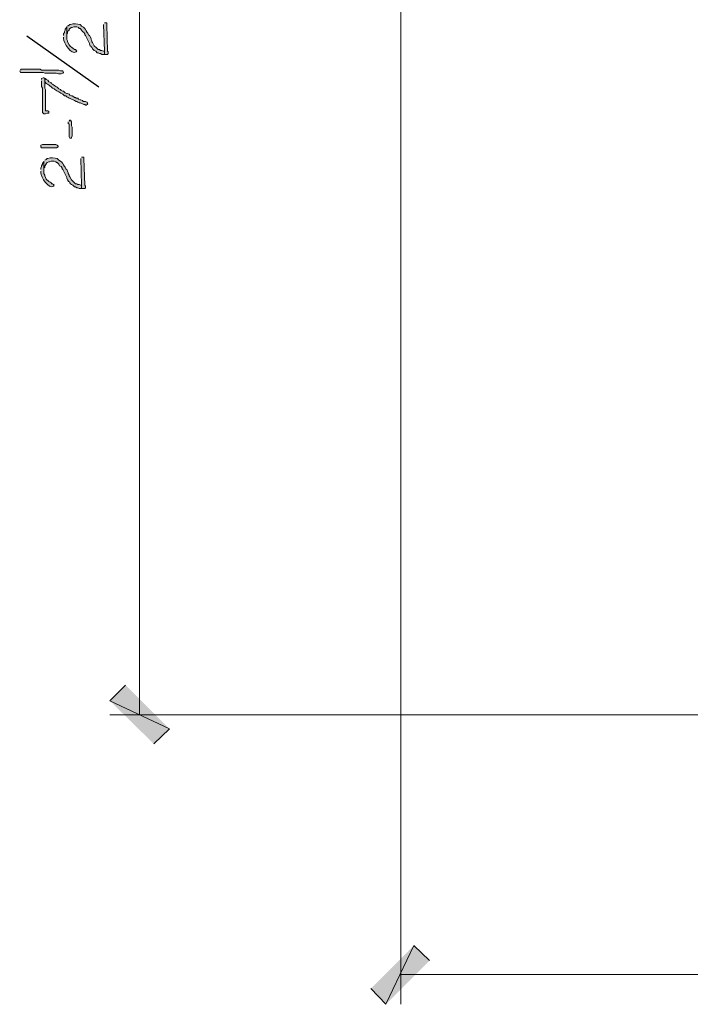
# Model space of a CAD drawing. Units: inches. Extents: x -61 to 673, y 119 to 673.
# Drawn here: x 281 to 332, y 305 to 380 of the extents above; entities that cross this region are included whole.
import ezdxf

# ---------------------------------------------------------------- set-up
doc = ezdxf.new("R2010")
doc.units = ezdxf.units.IN
doc.header["$MEASUREMENT"] = 0
doc.layers.add('Layer 1', color=7, linetype='Continuous')

msp = doc.modelspace()

# ---------------------------------------------------------------- hatches: boundary and pattern name
at = {"layer": 'Layer 1', "true_color": 0xffffff}
h = msp.add_hatch(color=7, dxfattribs=at)
edge = h.paths.add_edge_path()
edge.add_spline(control_points=[(284.25, 379.29), (284.25, 379.29), (284.25, 378.51), (284.25, 378.51), (284.25, 378.51), (284.25, 378.75), (284.25, 378.75), (284.25, 378.75), (284.31, 378.811), (284.31, 378.811), (284.31, 378.811), (284.31, 378.93), (284.31, 378.93), (284.31, 378.93), (284.43, 379.05), (284.43, 379.05), (284.43, 379.05), (284.43, 379.109), (284.43, 379.109), (284.43, 379.109), (284.49, 379.17), (284.49, 379.17), (284.49, 379.17), (284.61, 379.23), (284.61, 379.23), (284.61, 379.23), (284.67, 379.23), (284.67, 379.23), (284.67, 379.23), (284.79, 379.29), (284.79, 379.29), (284.79, 379.29), (285.03, 379.29), (285.03, 379.29), (285.03, 379.29), (285.15, 379.23), (285.15, 379.23), (285.15, 379.23), (285.21, 379.17), (285.21, 379.17), (285.21, 379.17), (285.27, 379.17), (285.27, 379.17), (285.27, 379.17), (285.33, 379.109), (285.33, 379.109), (285.33, 379.109), (285.39, 379.05), (285.39, 379.05), (285.39, 379.05), (285.45, 378.93), (285.45, 378.93), (285.45, 378.93), (285.57, 378.87), (285.57, 378.87), (285.57, 378.87), (285.63, 378.75), (285.63, 378.75), (285.63, 378.75), (285.63, 378.689), (285.63, 378.689), (285.63, 378.689), (285.69, 378.63), (285.69, 378.63), (285.69, 378.63), (285.99, 378.029), (285.99, 378.029), (285.99, 378.029), (285.99, 377.97), (285.99, 377.97), (285.99, 377.97), (286.05, 377.85), (286.05, 377.85), (286.05, 377.85), (286.11, 377.79), (286.11, 377.79), (286.11, 377.79), (286.11, 377.73), (286.11, 377.73), (286.11, 377.73), (286.17, 377.73), (286.17, 377.73), (286.17, 377.73), (286.23, 377.609), (286.23, 377.609), (286.23, 377.609), (286.35, 377.49), (286.35, 377.49), (286.35, 377.49), (286.47, 377.43), (286.47, 377.43), (286.47, 377.43), (286.59, 377.311), (286.59, 377.311), (286.59, 377.311), (286.65, 377.311), (286.65, 377.311), (286.65, 377.311), (286.77, 377.25), (286.77, 377.25), (286.77, 377.25), (286.83, 377.25), (286.83, 377.25), (286.83, 377.25), (286.95, 377.189), (286.95, 377.189), (286.95, 377.189), (287.13, 377.189), (287.13, 377.189), (287.13, 377.189), (287.13, 377.43), (287.13, 377.43), (287.13, 377.43), (287.07, 377.43), (287.07, 377.43), (287.07, 377.43), (286.95, 377.49), (286.95, 377.49), (286.95, 377.49), (286.83, 377.49), (286.83, 377.49), (286.83, 377.49), (286.77, 377.55), (286.77, 377.55), (286.77, 377.55), (286.65, 377.55), (286.65, 377.55), (286.65, 377.55), (286.47, 377.73), (286.47, 377.73), (286.47, 377.73), (286.41, 377.79), (286.41, 377.79), (286.41, 377.79), (286.35, 377.85), (286.35, 377.85), (286.35, 377.85), (286.23, 378.09), (286.23, 378.09), (286.23, 378.09), (286.17, 378.15), (286.17, 378.15), (286.17, 378.15), (286.17, 378.21), (286.17, 378.21), (286.17, 378.21), (286.11, 378.33), (286.11, 378.33), (286.11, 378.33), (286.11, 378.391), (286.11, 378.391), (286.11, 378.391), (285.99, 378.63), (285.99, 378.63), (285.99, 378.63), (285.93, 378.689), (285.93, 378.689), (285.93, 378.689), (285.87, 378.811), (285.87, 378.811), (285.87, 378.811), (285.81, 378.87), (285.81, 378.87), (285.81, 378.87), (285.75, 378.99), (285.75, 378.99), (285.655, 379.123), (285.602, 379.27), (285.39, 379.35), (285.39, 379.35), (285.33, 379.41), (285.33, 379.41), (285.33, 379.41), (285.27, 379.47), (285.27, 379.47), (285.055, 379.506), (284.773, 379.607), (284.55, 379.47), (284.55, 379.47), (284.49, 379.47), (284.49, 379.47), (284.49, 379.47), (284.43, 379.41), (284.43, 379.41), (284.43, 379.41), (284.31, 379.35), (284.31, 379.35)], knot_values=[0, 0, 0, 0, 1, 1, 1, 2, 2, 2, 3, 3, 3, 4, 4, 4, 5, 5, 5, 6, 6, 6, 7, 7, 7, 8, 8, 8, 9, 9, 9, 10, 10, 10, 11, 11, 11, 12, 12, 12, 13, 13, 13, 14, 14, 14, 15, 15, 15, 16, 16, 16, 17, 17, 17, 18, 18, 18, 19, 19, 19, 20, 20, 20, 21, 21, 21, 22, 22, 22, 23, 23, 23, 24, 24, 24, 25, 25, 25, 26, 26, 26, 27, 27, 27, 28, 28, 28, 29, 29, 29, 30, 30, 30, 31, 31, 31, 32, 32, 32, 33, 33, 33, 34, 34, 34, 35, 35, 35, 36, 36, 36, 37, 37, 37, 38, 38, 38, 39, 39, 39, 40, 40, 40, 41, 41, 41, 42, 42, 42, 43, 43, 43, 44, 44, 44, 45, 45, 45, 46, 46, 46, 47, 47, 47, 48, 48, 48, 49, 49, 49, 50, 50, 50, 51, 51, 51, 52, 52, 52, 53, 53, 53, 54, 54, 54, 55, 55, 55, 56, 56, 56, 57, 57, 57, 58, 58, 58, 59, 59, 59, 60, 60, 60, 61, 61, 61, 62, 62, 62, 62], degree=3, periodic=0)
edge.add_line((284.31, 379.35), (284.25, 379.29))
for points in [[(287.07, 379.47), (287.13, 377.43), (287.13, 377.189), (287.37, 377.189), (287.43, 377.25), (287.43, 377.37), (287.37, 377.43), (287.31, 379.47), (287.31, 379.59), (287.13, 379.59)], [(284.37, 372.029), (284.37, 371.91), (284.43, 371.85), (284.43, 370.891), (284.49, 370.77), (284.61, 370.77), (284.61, 370.83), (284.67, 370.949), (284.67, 371.609), (284.61, 371.73), (284.61, 372.029), (284.55, 372.15), (284.49, 372.15), (284.43, 372.09)], [(282.45, 370.29), (283.41, 370.29), (283.53, 370.23), (283.59, 370.17), (283.59, 370.109), (283.47, 370.05), (282.33, 370.05), (282.27, 370.109), (282.27, 370.23), (282.39, 370.29)], [(285.33, 369.21), (285.39, 367.17), (285.39, 366.93), (285.63, 366.93), (285.69, 366.99), (285.69, 367.109), (285.63, 367.17), (285.57, 369.21), (285.57, 369.33), (285.39, 369.33)], [(288.75, 328.949), (287.55, 327.75), (292.11, 325.59)], [(287.55, 327.75), (292.11, 325.59), (290.91, 324.449)], [(310.83, 309.029), (308.67, 304.529), (307.529, 305.73)], [(312.029, 307.891), (310.83, 309.029), (308.67, 304.529)]]:
    msp.add_hatch(color=7, dxfattribs=at).paths.add_polyline_path(points)
h = msp.add_hatch(color=7, dxfattribs=at)
edge = h.paths.add_edge_path()
edge.add_spline(control_points=[(284.01, 378.51), (284.01, 378.51), (284.01, 378.391), (284.01, 378.391), (283.986, 378.085), (284.622, 377.102), (284.97, 377.369), (284.97, 377.369), (285.03, 377.43), (285.03, 377.43), (285.03, 377.43), (284.91, 377.55), (284.91, 377.55), (284.91, 377.55), (284.85, 377.55), (284.85, 377.55), (284.85, 377.55), (284.73, 377.67), (284.73, 377.67), (284.73, 377.67), (284.61, 377.73), (284.61, 377.73), (284.61, 377.73), (284.55, 377.79), (284.55, 377.79), (284.55, 377.79), (284.43, 377.91), (284.43, 377.91), (284.43, 377.91), (284.31, 378.15), (284.31, 378.15), (284.31, 378.15), (284.31, 378.21), (284.31, 378.21), (284.31, 378.21), (284.25, 378.33), (284.25, 378.33), (284.25, 378.33), (284.25, 379.29), (284.25, 379.29), (284.25, 379.29), (284.19, 379.17), (284.19, 379.17), (284.19, 379.17), (284.13, 379.109), (284.13, 379.109), (284.13, 379.109), (284.13, 379.05), (284.13, 379.05), (284.13, 379.05), (284.07, 378.93), (284.07, 378.93), (284.07, 378.93), (284.07, 378.869), (284.07, 378.869), (284.07, 378.869), (284.01, 378.75), (284.01, 378.75), (284.01, 378.75), (284.01, 378.63), (284.01, 378.63)], knot_values=[0, 0, 0, 0, 1, 1, 1, 2, 2, 2, 3, 3, 3, 4, 4, 4, 5, 5, 5, 6, 6, 6, 7, 7, 7, 8, 8, 8, 9, 9, 9, 10, 10, 10, 11, 11, 11, 12, 12, 12, 13, 13, 13, 14, 14, 14, 15, 15, 15, 16, 16, 16, 17, 17, 17, 18, 18, 18, 19, 19, 19, 20, 20, 20, 20], degree=3, periodic=0)
edge.add_line((284.01, 378.63), (284.01, 378.51))
h = msp.add_hatch(color=7, dxfattribs=at)
edge = h.paths.add_edge_path()
edge.add_spline(control_points=[(280.65, 375.93), (280.65, 375.93), (280.71, 375.811), (280.71, 375.811), (280.71, 375.811), (280.83, 375.811), (280.83, 375.811), (281.27, 375.811), (281.71, 375.811), (282.15, 375.811), (282.15, 375.811), (282.45, 375.811), (282.45, 375.811), (282.45, 375.811), (282.57, 375.75), (282.57, 375.75), (282.57, 375.75), (283.17, 375.75), (283.17, 375.75), (283.679, 375.785), (283.481, 375.686), (283.77, 375.689), (283.77, 375.689), (283.83, 375.689), (283.83, 375.689), (283.83, 375.689), (283.95, 375.75), (283.95, 375.75), (283.95, 375.75), (284.01, 375.811), (284.01, 375.811), (284.01, 375.811), (283.95, 375.93), (283.95, 375.93), (283.95, 375.93), (283.77, 375.93), (283.77, 375.93), (283.77, 375.93), (283.65, 375.99), (283.65, 375.99), (283.65, 375.99), (283.05, 375.99), (283.05, 375.99), (282.89, 375.99), (282.73, 375.99), (282.57, 375.99), (282.57, 375.99), (282.33, 375.99), (282.33, 375.99), (282.33, 375.99), (282.21, 376.05), (282.21, 376.05), (281.77, 376.05), (281.33, 376.05), (280.89, 376.05), (280.89, 376.05), (280.77, 376.05), (280.77, 376.05), (280.77, 376.05), (280.71, 375.99), (280.71, 375.99)], knot_values=[0, 0, 0, 0, 1, 1, 1, 2, 2, 2, 3, 3, 3, 4, 4, 4, 5, 5, 5, 6, 6, 6, 7, 7, 7, 8, 8, 8, 9, 9, 9, 10, 10, 10, 11, 11, 11, 12, 12, 12, 13, 13, 13, 14, 14, 14, 15, 15, 15, 16, 16, 16, 17, 17, 17, 18, 18, 18, 19, 19, 19, 20, 20, 20, 20], degree=3, periodic=0)
edge.add_line((280.71, 375.99), (280.65, 375.93))
h = msp.add_hatch(color=7, dxfattribs=at)
edge = h.paths.add_edge_path()
edge.add_spline(control_points=[(282.33, 375.15), (282.33, 375.15), (282.33, 374.73), (282.33, 374.73), (282.33, 374.73), (282.39, 374.609), (282.39, 374.609), (282.39, 374.609), (282.39, 372.75), (282.39, 372.75), (282.39, 372.75), (282.51, 372.63), (282.51, 372.63), (282.51, 372.63), (282.63, 372.63), (282.63, 372.63), (282.63, 372.63), (282.75, 372.689), (282.75, 372.689), (282.75, 372.689), (282.87, 372.689), (282.87, 372.689), (282.87, 372.689), (282.87, 372.811), (282.87, 372.811), (282.87, 372.811), (282.81, 372.87), (282.81, 372.87), (282.81, 372.87), (282.63, 372.87), (282.63, 372.87), (282.63, 372.87), (282.63, 373.05), (282.63, 373.05), (282.63, 373.391), (282.63, 373.73), (282.63, 374.07), (282.63, 374.07), (282.63, 374.49), (282.63, 374.49), (282.63, 374.49), (282.57, 374.609), (282.57, 374.609), (282.57, 374.609), (282.57, 375.33), (282.57, 375.33), (282.57, 375.33), (282.51, 375.391), (282.51, 375.391), (282.51, 375.391), (282.45, 375.391), (282.45, 375.391), (282.45, 375.391), (282.33, 375.33), (282.33, 375.33), (282.33, 375.33), (282.33, 375.27), (282.33, 375.27)], knot_values=[0, 0, 0, 0, 1, 1, 1, 2, 2, 2, 3, 3, 3, 4, 4, 4, 5, 5, 5, 6, 6, 6, 7, 7, 7, 8, 8, 8, 9, 9, 9, 10, 10, 10, 11, 11, 11, 12, 12, 12, 13, 13, 13, 14, 14, 14, 15, 15, 15, 16, 16, 16, 17, 17, 17, 18, 18, 18, 19, 19, 19, 19], degree=3, periodic=0)
edge.add_line((282.33, 375.27), (282.33, 375.15))
h = msp.add_hatch(color=7, dxfattribs=at)
edge = h.paths.add_edge_path()
edge.add_spline(control_points=[(282.57, 375.33), (282.57, 375.33), (282.57, 375.09), (282.57, 375.09), (282.57, 375.09), (282.69, 374.97), (282.69, 374.97), (282.767, 374.938), (283.122, 374.674), (283.17, 374.609), (283.17, 374.609), (283.29, 374.55), (283.29, 374.55), (283.29, 374.55), (283.35, 374.49), (283.35, 374.49), (283.562, 374.382), (283.738, 374.251), (283.95, 374.13), (283.95, 374.13), (284.07, 374.01), (284.07, 374.01), (284.07, 374.01), (284.19, 374.01), (284.19, 374.01), (284.19, 374.01), (284.25, 373.949), (284.25, 373.949), (284.588, 373.727), (284.56, 373.837), (284.85, 373.65), (284.85, 373.65), (284.97, 373.59), (284.97, 373.59), (284.97, 373.59), (285.03, 373.59), (285.03, 373.59), (285.03, 373.59), (285.09, 373.529), (285.09, 373.529), (285.09, 373.529), (285.21, 373.47), (285.21, 373.47), (285.21, 373.47), (285.27, 373.47), (285.27, 373.47), (285.27, 373.47), (285.45, 373.41), (285.45, 373.41), (285.45, 373.41), (285.57, 373.35), (285.57, 373.35), (285.57, 373.35), (285.63, 373.35), (285.63, 373.35), (285.63, 373.35), (285.69, 373.29), (285.69, 373.29), (285.69, 373.29), (285.75, 373.29), (285.75, 373.29), (285.75, 373.29), (285.81, 373.35), (285.81, 373.35), (285.81, 373.35), (285.87, 373.41), (285.87, 373.41), (285.87, 373.41), (285.81, 373.47), (285.81, 373.47), (285.81, 373.47), (285.81, 373.529), (285.81, 373.529), (285.81, 373.529), (285.69, 373.59), (285.69, 373.59), (285.69, 373.59), (285.51, 373.59), (285.51, 373.59), (285.51, 373.59), (285.45, 373.65), (285.45, 373.65), (285.45, 373.65), (285.33, 373.71), (285.33, 373.71), (285.33, 373.71), (285.27, 373.71), (285.27, 373.71), (285.27, 373.71), (285.15, 373.77), (285.15, 373.77), (285.15, 373.77), (285.09, 373.83), (285.09, 373.83), (285.09, 373.83), (284.97, 373.83), (284.97, 373.83), (284.97, 373.83), (284.91, 373.891), (284.91, 373.891), (284.91, 373.891), (284.85, 373.891), (284.85, 373.891), (284.85, 373.891), (284.79, 373.949), (284.79, 373.949), (284.79, 373.949), (284.67, 374.01), (284.67, 374.01), (284.67, 374.01), (284.61, 374.01), (284.61, 374.01), (284.61, 374.01), (284.49, 374.07), (284.49, 374.07), (284.49, 374.07), (284.43, 374.13), (284.43, 374.13), (284.43, 374.13), (284.31, 374.189), (284.31, 374.189), (284.31, 374.189), (284.25, 374.189), (284.25, 374.189), (284.25, 374.189), (284.13, 374.25), (284.13, 374.25), (284.13, 374.25), (284.01, 374.37), (284.01, 374.37), (284.01, 374.37), (283.95, 374.37), (283.95, 374.37), (283.95, 374.37), (283.83, 374.43), (283.83, 374.43), (283.83, 374.43), (283.77, 374.49), (283.77, 374.49), (283.77, 374.49), (283.65, 374.55), (283.65, 374.55), (283.65, 374.55), (283.53, 374.67), (283.53, 374.67), (283.53, 374.67), (283.41, 374.73), (283.41, 374.73), (283.41, 374.73), (283.35, 374.79), (283.35, 374.79), (283.35, 374.79), (283.23, 374.85), (283.23, 374.85), (283.23, 374.85), (283.17, 374.91), (283.17, 374.91), (283.17, 374.91), (283.05, 374.97), (283.05, 374.97), (283.05, 374.97), (283.05, 375.029), (283.05, 375.029), (283.05, 375.029), (282.87, 375.09), (282.87, 375.09), (282.87, 375.09), (282.81, 375.21), (282.81, 375.21), (282.81, 375.21), (282.69, 375.27), (282.69, 375.27), (282.69, 375.27), (282.63, 375.33), (282.63, 375.33)], knot_values=[0, 0, 0, 0, 1, 1, 1, 2, 2, 2, 3, 3, 3, 4, 4, 4, 5, 5, 5, 6, 6, 6, 7, 7, 7, 8, 8, 8, 9, 9, 9, 10, 10, 10, 11, 11, 11, 12, 12, 12, 13, 13, 13, 14, 14, 14, 15, 15, 15, 16, 16, 16, 17, 17, 17, 18, 18, 18, 19, 19, 19, 20, 20, 20, 21, 21, 21, 22, 22, 22, 23, 23, 23, 24, 24, 24, 25, 25, 25, 26, 26, 26, 27, 27, 27, 28, 28, 28, 29, 29, 29, 30, 30, 30, 31, 31, 31, 32, 32, 32, 33, 33, 33, 34, 34, 34, 35, 35, 35, 36, 36, 36, 37, 37, 37, 38, 38, 38, 39, 39, 39, 40, 40, 40, 41, 41, 41, 42, 42, 42, 43, 43, 43, 44, 44, 44, 45, 45, 45, 46, 46, 46, 47, 47, 47, 48, 48, 48, 49, 49, 49, 50, 50, 50, 51, 51, 51, 52, 52, 52, 53, 53, 53, 54, 54, 54, 55, 55, 55, 56, 56, 56, 57, 57, 57, 58, 58, 58, 58], degree=3, periodic=0)
edge.add_line((282.63, 375.33), (282.57, 375.33))
h = msp.add_hatch(color=7, dxfattribs=at)
edge = h.paths.add_edge_path()
edge.add_spline(control_points=[(282.27, 368.25), (282.27, 368.25), (282.27, 368.13), (282.27, 368.13), (282.246, 367.824), (282.882, 366.842), (283.23, 367.109), (283.23, 367.109), (283.29, 367.17), (283.29, 367.17), (283.29, 367.17), (283.23, 367.23), (283.23, 367.23), (283.23, 367.23), (283.17, 367.29), (283.17, 367.29), (283.17, 367.29), (283.11, 367.29), (283.11, 367.29), (283.11, 367.29), (283.05, 367.35), (283.05, 367.35), (283.05, 367.35), (282.99, 367.41), (282.99, 367.41), (282.99, 367.41), (282.87, 367.47), (282.87, 367.47), (282.87, 367.47), (282.69, 367.65), (282.69, 367.65), (282.69, 367.65), (282.57, 367.891), (282.57, 367.891), (282.57, 367.891), (282.57, 367.949), (282.57, 367.949), (282.57, 367.949), (282.51, 368.07), (282.51, 368.07), (282.51, 368.07), (282.51, 369.029), (282.51, 369.029), (282.51, 369.029), (282.45, 368.91), (282.45, 368.91), (282.45, 368.91), (282.39, 368.85), (282.39, 368.85), (282.39, 368.85), (282.39, 368.79), (282.39, 368.79), (282.39, 368.79), (282.33, 368.67), (282.33, 368.67), (282.33, 368.67), (282.33, 368.609), (282.33, 368.609), (282.33, 368.609), (282.27, 368.49), (282.27, 368.49), (282.27, 368.49), (282.27, 368.37), (282.27, 368.37)], knot_values=[0, 0, 0, 0, 1, 1, 1, 2, 2, 2, 3, 3, 3, 4, 4, 4, 5, 5, 5, 6, 6, 6, 7, 7, 7, 8, 8, 8, 9, 9, 9, 10, 10, 10, 11, 11, 11, 12, 12, 12, 13, 13, 13, 14, 14, 14, 15, 15, 15, 16, 16, 16, 17, 17, 17, 18, 18, 18, 19, 19, 19, 20, 20, 20, 21, 21, 21, 21], degree=3, periodic=0)
edge.add_line((282.27, 368.37), (282.27, 368.25))
h = msp.add_hatch(color=7, dxfattribs=at)
edge = h.paths.add_edge_path()
edge.add_spline(control_points=[(282.51, 369.029), (282.51, 369.029), (282.51, 368.25), (282.51, 368.25), (282.51, 368.25), (282.51, 368.49), (282.51, 368.49), (282.51, 368.49), (282.57, 368.55), (282.57, 368.55), (282.57, 368.55), (282.57, 368.67), (282.57, 368.67), (282.57, 368.67), (282.69, 368.79), (282.69, 368.79), (282.69, 368.79), (282.69, 368.85), (282.69, 368.85), (282.69, 368.85), (282.75, 368.91), (282.75, 368.91), (282.75, 368.91), (282.87, 368.97), (282.87, 368.97), (282.87, 368.97), (282.93, 368.97), (282.93, 368.97), (282.93, 368.97), (283.05, 369.029), (283.05, 369.029), (283.05, 369.029), (283.29, 369.029), (283.29, 369.029), (283.29, 369.029), (283.41, 368.97), (283.41, 368.97), (283.41, 368.97), (283.47, 368.91), (283.47, 368.91), (283.47, 368.91), (283.53, 368.91), (283.53, 368.91), (283.53, 368.91), (283.59, 368.85), (283.59, 368.85), (283.59, 368.85), (283.65, 368.79), (283.65, 368.79), (283.65, 368.79), (283.71, 368.67), (283.71, 368.67), (283.71, 368.67), (283.83, 368.609), (283.83, 368.609), (283.83, 368.609), (283.89, 368.49), (283.89, 368.49), (283.89, 368.49), (283.89, 368.43), (283.89, 368.43), (283.89, 368.43), (283.95, 368.37), (283.95, 368.37), (283.95, 368.37), (284.25, 367.77), (284.25, 367.77), (284.25, 367.77), (284.25, 367.71), (284.25, 367.71), (284.25, 367.71), (284.31, 367.59), (284.31, 367.59), (284.31, 367.59), (284.37, 367.529), (284.37, 367.529), (284.37, 367.529), (284.37, 367.47), (284.37, 367.47), (284.37, 367.47), (284.43, 367.47), (284.43, 367.47), (284.43, 367.47), (284.49, 367.35), (284.49, 367.35), (284.49, 367.35), (284.55, 367.29), (284.55, 367.29), (284.55, 367.29), (284.61, 367.23), (284.61, 367.23), (284.61, 367.23), (284.73, 367.17), (284.73, 367.17), (284.73, 367.17), (284.85, 367.05), (284.85, 367.05), (284.85, 367.05), (284.91, 367.05), (284.91, 367.05), (284.91, 367.05), (285.03, 366.99), (285.03, 366.99), (285.03, 366.99), (285.09, 366.99), (285.09, 366.99), (285.09, 366.99), (285.21, 366.93), (285.21, 366.93), (285.21, 366.93), (285.39, 366.93), (285.39, 366.93), (285.39, 366.93), (285.39, 367.17), (285.39, 367.17), (285.39, 367.17), (285.33, 367.17), (285.33, 367.17), (285.33, 367.17), (285.21, 367.23), (285.21, 367.23), (285.21, 367.23), (285.09, 367.23), (285.09, 367.23), (285.09, 367.23), (285.03, 367.29), (285.03, 367.29), (285.03, 367.29), (284.91, 367.29), (284.91, 367.29), (284.91, 367.29), (284.85, 367.35), (284.85, 367.35), (284.85, 367.35), (284.67, 367.529), (284.67, 367.529), (284.67, 367.529), (284.61, 367.59), (284.61, 367.59), (284.61, 367.59), (284.49, 367.83), (284.49, 367.83), (284.49, 367.83), (284.43, 367.891), (284.43, 367.891), (284.43, 367.891), (284.43, 367.949), (284.43, 367.949), (284.43, 367.949), (284.37, 368.07), (284.37, 368.07), (284.37, 368.07), (284.37, 368.13), (284.37, 368.13), (284.37, 368.13), (284.25, 368.37), (284.25, 368.37), (284.25, 368.37), (284.19, 368.43), (284.19, 368.43), (284.19, 368.43), (284.13, 368.55), (284.13, 368.55), (284.13, 368.55), (284.07, 368.609), (284.07, 368.609), (284.07, 368.609), (284.01, 368.73), (284.01, 368.73), (283.915, 368.863), (283.862, 369.009), (283.65, 369.09), (283.65, 369.09), (283.53, 369.21), (283.53, 369.21), (283.315, 369.246), (283.033, 369.347), (282.81, 369.21), (282.81, 369.21), (282.75, 369.21), (282.75, 369.21), (282.75, 369.21), (282.69, 369.15), (282.69, 369.15), (282.69, 369.15), (282.57, 369.09), (282.57, 369.09)], knot_values=[0, 0, 0, 0, 1, 1, 1, 2, 2, 2, 3, 3, 3, 4, 4, 4, 5, 5, 5, 6, 6, 6, 7, 7, 7, 8, 8, 8, 9, 9, 9, 10, 10, 10, 11, 11, 11, 12, 12, 12, 13, 13, 13, 14, 14, 14, 15, 15, 15, 16, 16, 16, 17, 17, 17, 18, 18, 18, 19, 19, 19, 20, 20, 20, 21, 21, 21, 22, 22, 22, 23, 23, 23, 24, 24, 24, 25, 25, 25, 26, 26, 26, 27, 27, 27, 28, 28, 28, 29, 29, 29, 30, 30, 30, 31, 31, 31, 32, 32, 32, 33, 33, 33, 34, 34, 34, 35, 35, 35, 36, 36, 36, 37, 37, 37, 38, 38, 38, 39, 39, 39, 40, 40, 40, 41, 41, 41, 42, 42, 42, 43, 43, 43, 44, 44, 44, 45, 45, 45, 46, 46, 46, 47, 47, 47, 48, 48, 48, 49, 49, 49, 50, 50, 50, 51, 51, 51, 52, 52, 52, 53, 53, 53, 54, 54, 54, 55, 55, 55, 56, 56, 56, 57, 57, 57, 58, 58, 58, 59, 59, 59, 60, 60, 60, 61, 61, 61, 62, 62, 62, 62], degree=3, periodic=0)
edge.add_line((282.57, 369.09), (282.51, 369.029))

# ---------------------------------------------------------------- linework, layer by layer
at = {"layer": 'Layer 1', "color": 7, "lineweight": 5, "true_color": 0xffffff}
for points in [[(289.83, 421.169), (289.83, 326.67)], [(309.811, 418.95), (309.811, 304.529)], [(348.391, 326.67), (287.55, 326.67)], [(309.811, 306.811), (380.311, 306.811)]]:
    msp.add_lwpolyline(points, dxfattribs=at)
at = {"layer": 'Layer 1', "lineweight": 0}
for points in [[(287.07, 379.47), (287.13, 377.43), (287.13, 377.189), (287.37, 377.189), (287.43, 377.25), (287.43, 377.37), (287.37, 377.43), (287.31, 379.47), (287.31, 379.59), (287.13, 379.59)], [(284.37, 372.029), (284.37, 371.91), (284.43, 371.85), (284.43, 370.891), (284.49, 370.77), (284.61, 370.77), (284.61, 370.83), (284.67, 370.949), (284.67, 371.609), (284.61, 371.73), (284.61, 372.029), (284.55, 372.15), (284.49, 372.15), (284.43, 372.09)], [(282.45, 370.29), (283.41, 370.29), (283.53, 370.23), (283.59, 370.17), (283.59, 370.109), (283.47, 370.05), (282.33, 370.05), (282.27, 370.109), (282.27, 370.23), (282.39, 370.29), (282.45, 370.29)], [(285.33, 369.21), (285.39, 367.17), (285.39, 366.93), (285.63, 366.93), (285.69, 366.99), (285.69, 367.109), (285.63, 367.17), (285.57, 369.21), (285.57, 369.33), (285.39, 369.33)], [(288.75, 328.949), (287.55, 327.75), (292.11, 325.59)], [(287.55, 327.75), (292.11, 325.59), (290.91, 324.449)], [(310.83, 309.029), (308.67, 304.529), (307.529, 305.73)], [(312.029, 307.891), (310.83, 309.029), (308.67, 304.529)]]:
    msp.add_lwpolyline(points, dxfattribs=at)
at = {"layer": 'Layer 1', "color": 7, "lineweight": 25, "true_color": 0xffffff}
msp.add_lwpolyline([(286.71, 374.67), (281.19, 378.57)], dxfattribs=at)
at = {"layer": 'Layer 1', "lineweight": 0}
for points, knots in [([(284.25, 379.29), (284.25, 379.29), (284.25, 378.51), (284.25, 378.51), (284.25, 378.51), (284.25, 378.75), (284.25, 378.75), (284.25, 378.75), (284.31, 378.811), (284.31, 378.811), (284.31, 378.811), (284.31, 378.93), (284.31, 378.93), (284.31, 378.93), (284.43, 379.05), (284.43, 379.05), (284.43, 379.05), (284.43, 379.109), (284.43, 379.109), (284.43, 379.109), (284.49, 379.17), (284.49, 379.17), (284.49, 379.17), (284.61, 379.23), (284.61, 379.23), (284.61, 379.23), (284.67, 379.23), (284.67, 379.23), (284.67, 379.23), (284.79, 379.29), (284.79, 379.29), (284.79, 379.29), (285.03, 379.29), (285.03, 379.29), (285.03, 379.29), (285.15, 379.23), (285.15, 379.23), (285.15, 379.23), (285.21, 379.17), (285.21, 379.17), (285.21, 379.17), (285.27, 379.17), (285.27, 379.17), (285.27, 379.17), (285.33, 379.109), (285.33, 379.109), (285.33, 379.109), (285.39, 379.05), (285.39, 379.05), (285.39, 379.05), (285.45, 378.93), (285.45, 378.93), (285.45, 378.93), (285.57, 378.87), (285.57, 378.87), (285.57, 378.87), (285.63, 378.75), (285.63, 378.75), (285.63, 378.75), (285.63, 378.689), (285.63, 378.689), (285.63, 378.689), (285.69, 378.63), (285.69, 378.63), (285.69, 378.63), (285.99, 378.029), (285.99, 378.029), (285.99, 378.029), (285.99, 377.97), (285.99, 377.97), (285.99, 377.97), (286.05, 377.85), (286.05, 377.85), (286.05, 377.85), (286.11, 377.79), (286.11, 377.79), (286.11, 377.79), (286.11, 377.73), (286.11, 377.73), (286.11, 377.73), (286.17, 377.73), (286.17, 377.73), (286.17, 377.73), (286.23, 377.609), (286.23, 377.609), (286.23, 377.609), (286.35, 377.49), (286.35, 377.49), (286.35, 377.49), (286.47, 377.43), (286.47, 377.43), (286.47, 377.43), (286.59, 377.311), (286.59, 377.311), (286.59, 377.311), (286.65, 377.311), (286.65, 377.311), (286.65, 377.311), (286.77, 377.25), (286.77, 377.25), (286.77, 377.25), (286.83, 377.25), (286.83, 377.25), (286.83, 377.25), (286.95, 377.189), (286.95, 377.189), (286.95, 377.189), (287.13, 377.189), (287.13, 377.189), (287.13, 377.189), (287.13, 377.43), (287.13, 377.43), (287.13, 377.43), (287.07, 377.43), (287.07, 377.43), (287.07, 377.43), (286.95, 377.49), (286.95, 377.49), (286.95, 377.49), (286.83, 377.49), (286.83, 377.49), (286.83, 377.49), (286.77, 377.55), (286.77, 377.55), (286.77, 377.55), (286.65, 377.55), (286.65, 377.55), (286.65, 377.55), (286.47, 377.73), (286.47, 377.73), (286.47, 377.73), (286.41, 377.79), (286.41, 377.79), (286.41, 377.79), (286.35, 377.85), (286.35, 377.85), (286.35, 377.85), (286.23, 378.09), (286.23, 378.09), (286.23, 378.09), (286.17, 378.15), (286.17, 378.15), (286.17, 378.15), (286.17, 378.21), (286.17, 378.21), (286.17, 378.21), (286.11, 378.33), (286.11, 378.33), (286.11, 378.33), (286.11, 378.391), (286.11, 378.391), (286.11, 378.391), (285.99, 378.63), (285.99, 378.63), (285.99, 378.63), (285.93, 378.689), (285.93, 378.689), (285.93, 378.689), (285.87, 378.811), (285.87, 378.811), (285.87, 378.811), (285.81, 378.87), (285.81, 378.87), (285.81, 378.87), (285.75, 378.99), (285.75, 378.99), (285.655, 379.123), (285.602, 379.27), (285.39, 379.35), (285.39, 379.35), (285.33, 379.41), (285.33, 379.41), (285.33, 379.41), (285.27, 379.47), (285.27, 379.47), (285.055, 379.506), (284.773, 379.607), (284.55, 379.47), (284.55, 379.47), (284.49, 379.47), (284.49, 379.47), (284.49, 379.47), (284.43, 379.41), (284.43, 379.41), (284.43, 379.41), (284.31, 379.35), (284.31, 379.35)], [0, 0, 0, 0, 1, 1, 1, 2, 2, 2, 3, 3, 3, 4, 4, 4, 5, 5, 5, 6, 6, 6, 7, 7, 7, 8, 8, 8, 9, 9, 9, 10, 10, 10, 11, 11, 11, 12, 12, 12, 13, 13, 13, 14, 14, 14, 15, 15, 15, 16, 16, 16, 17, 17, 17, 18, 18, 18, 19, 19, 19, 20, 20, 20, 21, 21, 21, 22, 22, 22, 23, 23, 23, 24, 24, 24, 25, 25, 25, 26, 26, 26, 27, 27, 27, 28, 28, 28, 29, 29, 29, 30, 30, 30, 31, 31, 31, 32, 32, 32, 33, 33, 33, 34, 34, 34, 35, 35, 35, 36, 36, 36, 37, 37, 37, 38, 38, 38, 39, 39, 39, 40, 40, 40, 41, 41, 41, 42, 42, 42, 43, 43, 43, 44, 44, 44, 45, 45, 45, 46, 46, 46, 47, 47, 47, 48, 48, 48, 49, 49, 49, 50, 50, 50, 51, 51, 51, 52, 52, 52, 53, 53, 53, 54, 54, 54, 55, 55, 55, 56, 56, 56, 57, 57, 57, 58, 58, 58, 59, 59, 59, 60, 60, 60, 61, 61, 61, 62, 62, 62, 62]), ([(284.01, 378.51), (284.01, 378.51), (284.01, 378.391), (284.01, 378.391), (283.986, 378.085), (284.622, 377.102), (284.97, 377.369), (284.97, 377.369), (285.03, 377.43), (285.03, 377.43), (285.03, 377.43), (284.91, 377.55), (284.91, 377.55), (284.91, 377.55), (284.85, 377.55), (284.85, 377.55), (284.85, 377.55), (284.73, 377.67), (284.73, 377.67), (284.73, 377.67), (284.61, 377.73), (284.61, 377.73), (284.61, 377.73), (284.55, 377.79), (284.55, 377.79), (284.55, 377.79), (284.43, 377.91), (284.43, 377.91), (284.43, 377.91), (284.31, 378.15), (284.31, 378.15), (284.31, 378.15), (284.31, 378.21), (284.31, 378.21), (284.31, 378.21), (284.25, 378.33), (284.25, 378.33), (284.25, 378.33), (284.25, 379.29), (284.25, 379.29), (284.25, 379.29), (284.19, 379.17), (284.19, 379.17), (284.19, 379.17), (284.13, 379.109), (284.13, 379.109), (284.13, 379.109), (284.13, 379.05), (284.13, 379.05), (284.13, 379.05), (284.07, 378.93), (284.07, 378.93), (284.07, 378.93), (284.07, 378.869), (284.07, 378.869), (284.07, 378.869), (284.01, 378.75), (284.01, 378.75), (284.01, 378.75), (284.01, 378.63), (284.01, 378.63)], [0, 0, 0, 0, 1, 1, 1, 2, 2, 2, 3, 3, 3, 4, 4, 4, 5, 5, 5, 6, 6, 6, 7, 7, 7, 8, 8, 8, 9, 9, 9, 10, 10, 10, 11, 11, 11, 12, 12, 12, 13, 13, 13, 14, 14, 14, 15, 15, 15, 16, 16, 16, 17, 17, 17, 18, 18, 18, 19, 19, 19, 20, 20, 20, 20]), ([(280.65, 375.93), (280.65, 375.93), (280.71, 375.811), (280.71, 375.811), (280.71, 375.811), (280.83, 375.811), (280.83, 375.811), (281.27, 375.811), (281.71, 375.811), (282.15, 375.811), (282.15, 375.811), (282.45, 375.811), (282.45, 375.811), (282.45, 375.811), (282.57, 375.75), (282.57, 375.75), (282.57, 375.75), (283.17, 375.75), (283.17, 375.75), (283.679, 375.785), (283.481, 375.686), (283.77, 375.689), (283.77, 375.689), (283.83, 375.689), (283.83, 375.689), (283.83, 375.689), (283.95, 375.75), (283.95, 375.75), (283.95, 375.75), (284.01, 375.811), (284.01, 375.811), (284.01, 375.811), (283.95, 375.93), (283.95, 375.93), (283.95, 375.93), (283.77, 375.93), (283.77, 375.93), (283.77, 375.93), (283.65, 375.99), (283.65, 375.99), (283.65, 375.99), (283.05, 375.99), (283.05, 375.99), (282.89, 375.99), (282.73, 375.99), (282.57, 375.99), (282.57, 375.99), (282.33, 375.99), (282.33, 375.99), (282.33, 375.99), (282.21, 376.05), (282.21, 376.05), (281.77, 376.05), (281.33, 376.05), (280.89, 376.05), (280.89, 376.05), (280.77, 376.05), (280.77, 376.05), (280.77, 376.05), (280.71, 375.99), (280.71, 375.99)], [0, 0, 0, 0, 1, 1, 1, 2, 2, 2, 3, 3, 3, 4, 4, 4, 5, 5, 5, 6, 6, 6, 7, 7, 7, 8, 8, 8, 9, 9, 9, 10, 10, 10, 11, 11, 11, 12, 12, 12, 13, 13, 13, 14, 14, 14, 15, 15, 15, 16, 16, 16, 17, 17, 17, 18, 18, 18, 19, 19, 19, 20, 20, 20, 20]), ([(282.33, 375.15), (282.33, 375.15), (282.33, 374.73), (282.33, 374.73), (282.33, 374.73), (282.39, 374.609), (282.39, 374.609), (282.39, 374.609), (282.39, 372.75), (282.39, 372.75), (282.39, 372.75), (282.51, 372.63), (282.51, 372.63), (282.51, 372.63), (282.63, 372.63), (282.63, 372.63), (282.63, 372.63), (282.75, 372.689), (282.75, 372.689), (282.75, 372.689), (282.87, 372.689), (282.87, 372.689), (282.87, 372.689), (282.87, 372.811), (282.87, 372.811), (282.87, 372.811), (282.81, 372.87), (282.81, 372.87), (282.81, 372.87), (282.63, 372.87), (282.63, 372.87), (282.63, 372.87), (282.63, 373.05), (282.63, 373.05), (282.63, 373.391), (282.63, 373.73), (282.63, 374.07), (282.63, 374.07), (282.63, 374.49), (282.63, 374.49), (282.63, 374.49), (282.57, 374.609), (282.57, 374.609), (282.57, 374.609), (282.57, 375.33), (282.57, 375.33), (282.57, 375.33), (282.51, 375.391), (282.51, 375.391), (282.51, 375.391), (282.45, 375.391), (282.45, 375.391), (282.45, 375.391), (282.33, 375.33), (282.33, 375.33), (282.33, 375.33), (282.33, 375.27), (282.33, 375.27)], [0, 0, 0, 0, 1, 1, 1, 2, 2, 2, 3, 3, 3, 4, 4, 4, 5, 5, 5, 6, 6, 6, 7, 7, 7, 8, 8, 8, 9, 9, 9, 10, 10, 10, 11, 11, 11, 12, 12, 12, 13, 13, 13, 14, 14, 14, 15, 15, 15, 16, 16, 16, 17, 17, 17, 18, 18, 18, 19, 19, 19, 19]), ([(282.57, 375.33), (282.57, 375.33), (282.57, 375.09), (282.57, 375.09), (282.57, 375.09), (282.69, 374.97), (282.69, 374.97), (282.767, 374.938), (283.122, 374.674), (283.17, 374.609), (283.17, 374.609), (283.29, 374.55), (283.29, 374.55), (283.29, 374.55), (283.35, 374.49), (283.35, 374.49), (283.562, 374.382), (283.738, 374.251), (283.95, 374.13), (283.95, 374.13), (284.07, 374.01), (284.07, 374.01), (284.07, 374.01), (284.19, 374.01), (284.19, 374.01), (284.19, 374.01), (284.25, 373.949), (284.25, 373.949), (284.588, 373.727), (284.56, 373.837), (284.85, 373.65), (284.85, 373.65), (284.97, 373.59), (284.97, 373.59), (284.97, 373.59), (285.03, 373.59), (285.03, 373.59), (285.03, 373.59), (285.09, 373.529), (285.09, 373.529), (285.09, 373.529), (285.21, 373.47), (285.21, 373.47), (285.21, 373.47), (285.27, 373.47), (285.27, 373.47), (285.27, 373.47), (285.45, 373.41), (285.45, 373.41), (285.45, 373.41), (285.57, 373.35), (285.57, 373.35), (285.57, 373.35), (285.63, 373.35), (285.63, 373.35), (285.63, 373.35), (285.69, 373.29), (285.69, 373.29), (285.69, 373.29), (285.75, 373.29), (285.75, 373.29), (285.75, 373.29), (285.81, 373.35), (285.81, 373.35), (285.81, 373.35), (285.87, 373.41), (285.87, 373.41), (285.87, 373.41), (285.81, 373.47), (285.81, 373.47), (285.81, 373.47), (285.81, 373.529), (285.81, 373.529), (285.81, 373.529), (285.69, 373.59), (285.69, 373.59), (285.69, 373.59), (285.51, 373.59), (285.51, 373.59), (285.51, 373.59), (285.45, 373.65), (285.45, 373.65), (285.45, 373.65), (285.33, 373.71), (285.33, 373.71), (285.33, 373.71), (285.27, 373.71), (285.27, 373.71), (285.27, 373.71), (285.15, 373.77), (285.15, 373.77), (285.15, 373.77), (285.09, 373.83), (285.09, 373.83), (285.09, 373.83), (284.97, 373.83), (284.97, 373.83), (284.97, 373.83), (284.91, 373.891), (284.91, 373.891), (284.91, 373.891), (284.85, 373.891), (284.85, 373.891), (284.85, 373.891), (284.79, 373.949), (284.79, 373.949), (284.79, 373.949), (284.67, 374.01), (284.67, 374.01), (284.67, 374.01), (284.61, 374.01), (284.61, 374.01), (284.61, 374.01), (284.49, 374.07), (284.49, 374.07), (284.49, 374.07), (284.43, 374.13), (284.43, 374.13), (284.43, 374.13), (284.31, 374.189), (284.31, 374.189), (284.31, 374.189), (284.25, 374.189), (284.25, 374.189), (284.25, 374.189), (284.13, 374.25), (284.13, 374.25), (284.13, 374.25), (284.01, 374.37), (284.01, 374.37), (284.01, 374.37), (283.95, 374.37), (283.95, 374.37), (283.95, 374.37), (283.83, 374.43), (283.83, 374.43), (283.83, 374.43), (283.77, 374.49), (283.77, 374.49), (283.77, 374.49), (283.65, 374.55), (283.65, 374.55), (283.65, 374.55), (283.53, 374.67), (283.53, 374.67), (283.53, 374.67), (283.41, 374.73), (283.41, 374.73), (283.41, 374.73), (283.35, 374.79), (283.35, 374.79), (283.35, 374.79), (283.23, 374.85), (283.23, 374.85), (283.23, 374.85), (283.17, 374.91), (283.17, 374.91), (283.17, 374.91), (283.05, 374.97), (283.05, 374.97), (283.05, 374.97), (283.05, 375.029), (283.05, 375.029), (283.05, 375.029), (282.87, 375.09), (282.87, 375.09), (282.87, 375.09), (282.81, 375.21), (282.81, 375.21), (282.81, 375.21), (282.69, 375.27), (282.69, 375.27), (282.69, 375.27), (282.63, 375.33), (282.63, 375.33)], [0, 0, 0, 0, 1, 1, 1, 2, 2, 2, 3, 3, 3, 4, 4, 4, 5, 5, 5, 6, 6, 6, 7, 7, 7, 8, 8, 8, 9, 9, 9, 10, 10, 10, 11, 11, 11, 12, 12, 12, 13, 13, 13, 14, 14, 14, 15, 15, 15, 16, 16, 16, 17, 17, 17, 18, 18, 18, 19, 19, 19, 20, 20, 20, 21, 21, 21, 22, 22, 22, 23, 23, 23, 24, 24, 24, 25, 25, 25, 26, 26, 26, 27, 27, 27, 28, 28, 28, 29, 29, 29, 30, 30, 30, 31, 31, 31, 32, 32, 32, 33, 33, 33, 34, 34, 34, 35, 35, 35, 36, 36, 36, 37, 37, 37, 38, 38, 38, 39, 39, 39, 40, 40, 40, 41, 41, 41, 42, 42, 42, 43, 43, 43, 44, 44, 44, 45, 45, 45, 46, 46, 46, 47, 47, 47, 48, 48, 48, 49, 49, 49, 50, 50, 50, 51, 51, 51, 52, 52, 52, 53, 53, 53, 54, 54, 54, 55, 55, 55, 56, 56, 56, 57, 57, 57, 58, 58, 58, 58]), ([(282.27, 368.25), (282.27, 368.25), (282.27, 368.13), (282.27, 368.13), (282.246, 367.824), (282.882, 366.842), (283.23, 367.109), (283.23, 367.109), (283.29, 367.17), (283.29, 367.17), (283.29, 367.17), (283.23, 367.23), (283.23, 367.23), (283.23, 367.23), (283.17, 367.29), (283.17, 367.29), (283.17, 367.29), (283.11, 367.29), (283.11, 367.29), (283.11, 367.29), (283.05, 367.35), (283.05, 367.35), (283.05, 367.35), (282.99, 367.41), (282.99, 367.41), (282.99, 367.41), (282.87, 367.47), (282.87, 367.47), (282.87, 367.47), (282.69, 367.65), (282.69, 367.65), (282.69, 367.65), (282.57, 367.891), (282.57, 367.891), (282.57, 367.891), (282.57, 367.949), (282.57, 367.949), (282.57, 367.949), (282.51, 368.07), (282.51, 368.07), (282.51, 368.07), (282.51, 369.029), (282.51, 369.029), (282.51, 369.029), (282.45, 368.91), (282.45, 368.91), (282.45, 368.91), (282.39, 368.85), (282.39, 368.85), (282.39, 368.85), (282.39, 368.79), (282.39, 368.79), (282.39, 368.79), (282.33, 368.67), (282.33, 368.67), (282.33, 368.67), (282.33, 368.609), (282.33, 368.609), (282.33, 368.609), (282.27, 368.49), (282.27, 368.49), (282.27, 368.49), (282.27, 368.37), (282.27, 368.37)], [0, 0, 0, 0, 1, 1, 1, 2, 2, 2, 3, 3, 3, 4, 4, 4, 5, 5, 5, 6, 6, 6, 7, 7, 7, 8, 8, 8, 9, 9, 9, 10, 10, 10, 11, 11, 11, 12, 12, 12, 13, 13, 13, 14, 14, 14, 15, 15, 15, 16, 16, 16, 17, 17, 17, 18, 18, 18, 19, 19, 19, 20, 20, 20, 21, 21, 21, 21]), ([(282.51, 369.029), (282.51, 369.029), (282.51, 368.25), (282.51, 368.25), (282.51, 368.25), (282.51, 368.49), (282.51, 368.49), (282.51, 368.49), (282.57, 368.55), (282.57, 368.55), (282.57, 368.55), (282.57, 368.67), (282.57, 368.67), (282.57, 368.67), (282.69, 368.79), (282.69, 368.79), (282.69, 368.79), (282.69, 368.85), (282.69, 368.85), (282.69, 368.85), (282.75, 368.91), (282.75, 368.91), (282.75, 368.91), (282.87, 368.97), (282.87, 368.97), (282.87, 368.97), (282.93, 368.97), (282.93, 368.97), (282.93, 368.97), (283.05, 369.029), (283.05, 369.029), (283.05, 369.029), (283.29, 369.029), (283.29, 369.029), (283.29, 369.029), (283.41, 368.97), (283.41, 368.97), (283.41, 368.97), (283.47, 368.91), (283.47, 368.91), (283.47, 368.91), (283.53, 368.91), (283.53, 368.91), (283.53, 368.91), (283.59, 368.85), (283.59, 368.85), (283.59, 368.85), (283.65, 368.79), (283.65, 368.79), (283.65, 368.79), (283.71, 368.67), (283.71, 368.67), (283.71, 368.67), (283.83, 368.609), (283.83, 368.609), (283.83, 368.609), (283.89, 368.49), (283.89, 368.49), (283.89, 368.49), (283.89, 368.43), (283.89, 368.43), (283.89, 368.43), (283.95, 368.37), (283.95, 368.37), (283.95, 368.37), (284.25, 367.77), (284.25, 367.77), (284.25, 367.77), (284.25, 367.71), (284.25, 367.71), (284.25, 367.71), (284.31, 367.59), (284.31, 367.59), (284.31, 367.59), (284.37, 367.529), (284.37, 367.529), (284.37, 367.529), (284.37, 367.47), (284.37, 367.47), (284.37, 367.47), (284.43, 367.47), (284.43, 367.47), (284.43, 367.47), (284.49, 367.35), (284.49, 367.35), (284.49, 367.35), (284.55, 367.29), (284.55, 367.29), (284.55, 367.29), (284.61, 367.23), (284.61, 367.23), (284.61, 367.23), (284.73, 367.17), (284.73, 367.17), (284.73, 367.17), (284.85, 367.05), (284.85, 367.05), (284.85, 367.05), (284.91, 367.05), (284.91, 367.05), (284.91, 367.05), (285.03, 366.99), (285.03, 366.99), (285.03, 366.99), (285.09, 366.99), (285.09, 366.99), (285.09, 366.99), (285.21, 366.93), (285.21, 366.93), (285.21, 366.93), (285.39, 366.93), (285.39, 366.93), (285.39, 366.93), (285.39, 367.17), (285.39, 367.17), (285.39, 367.17), (285.33, 367.17), (285.33, 367.17), (285.33, 367.17), (285.21, 367.23), (285.21, 367.23), (285.21, 367.23), (285.09, 367.23), (285.09, 367.23), (285.09, 367.23), (285.03, 367.29), (285.03, 367.29), (285.03, 367.29), (284.91, 367.29), (284.91, 367.29), (284.91, 367.29), (284.85, 367.35), (284.85, 367.35), (284.85, 367.35), (284.67, 367.529), (284.67, 367.529), (284.67, 367.529), (284.61, 367.59), (284.61, 367.59), (284.61, 367.59), (284.49, 367.83), (284.49, 367.83), (284.49, 367.83), (284.43, 367.891), (284.43, 367.891), (284.43, 367.891), (284.43, 367.949), (284.43, 367.949), (284.43, 367.949), (284.37, 368.07), (284.37, 368.07), (284.37, 368.07), (284.37, 368.13), (284.37, 368.13), (284.37, 368.13), (284.25, 368.37), (284.25, 368.37), (284.25, 368.37), (284.19, 368.43), (284.19, 368.43), (284.19, 368.43), (284.13, 368.55), (284.13, 368.55), (284.13, 368.55), (284.07, 368.609), (284.07, 368.609), (284.07, 368.609), (284.01, 368.73), (284.01, 368.73), (283.915, 368.863), (283.862, 369.009), (283.65, 369.09), (283.65, 369.09), (283.53, 369.21), (283.53, 369.21), (283.315, 369.246), (283.033, 369.347), (282.81, 369.21), (282.81, 369.21), (282.75, 369.21), (282.75, 369.21), (282.75, 369.21), (282.69, 369.15), (282.69, 369.15), (282.69, 369.15), (282.57, 369.09), (282.57, 369.09)], [0, 0, 0, 0, 1, 1, 1, 2, 2, 2, 3, 3, 3, 4, 4, 4, 5, 5, 5, 6, 6, 6, 7, 7, 7, 8, 8, 8, 9, 9, 9, 10, 10, 10, 11, 11, 11, 12, 12, 12, 13, 13, 13, 14, 14, 14, 15, 15, 15, 16, 16, 16, 17, 17, 17, 18, 18, 18, 19, 19, 19, 20, 20, 20, 21, 21, 21, 22, 22, 22, 23, 23, 23, 24, 24, 24, 25, 25, 25, 26, 26, 26, 27, 27, 27, 28, 28, 28, 29, 29, 29, 30, 30, 30, 31, 31, 31, 32, 32, 32, 33, 33, 33, 34, 34, 34, 35, 35, 35, 36, 36, 36, 37, 37, 37, 38, 38, 38, 39, 39, 39, 40, 40, 40, 41, 41, 41, 42, 42, 42, 43, 43, 43, 44, 44, 44, 45, 45, 45, 46, 46, 46, 47, 47, 47, 48, 48, 48, 49, 49, 49, 50, 50, 50, 51, 51, 51, 52, 52, 52, 53, 53, 53, 54, 54, 54, 55, 55, 55, 56, 56, 56, 57, 57, 57, 58, 58, 58, 59, 59, 59, 60, 60, 60, 61, 61, 61, 62, 62, 62, 62])]:
    msp.add_open_spline(points, degree=3, knots=knots, dxfattribs=at)

doc.saveas('drawing.dxf')
